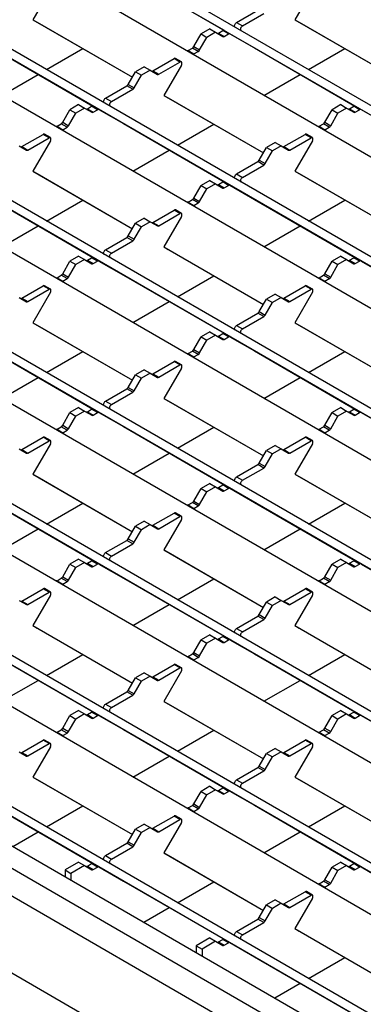
# Model space of a CAD drawing. Units: millimetres. Extents: x 55 to 1720, y 36 to 935.
# Drawn here: x 1189 to 1250, y 664 to 841 of the extents above; entities that cross this region are included whole.
import ezdxf

# ---------------------------------------------------------------- set-up
doc = ezdxf.new("R2010")
doc.units = ezdxf.units.MM
doc.layers.add('3003264', color=7, linetype='Continuous')

# ---------------------------------------------------------------- blocks, each defined once
blk = doc.blocks.new('1254545_003_ISO_view')
for p, q in [((10.3, 29.27), (-393.45, 262.35)), ((9.2, 28.17), (-394.2, 261.05)), ((2.28, 24.64), (-401.47, 257.72)), ((-375.67, 250.35), (-357.59, 239.92)), ((-14.35, 14.58), (-417.75, 247.46)), ((-13.24, 15.67), (-417, 248.76)), ((-388.79, 247.28), (-391.94, 241.83)), ((-341.7, 247.28), (-344.85, 241.83)), ((-21.26, 11.04), (-425.02, 244.13)), ((-355.33, 241.33), (-351.51, 243.53)), ((-354.27, 240.72), (-350.45, 242.92)), ((-391.94, 241.83), (-391.19, 241.39)), ((-391.94, 241.83), (-374.06, 231.5)), ((-391.19, 241.39), (-374.06, 231.5)), ((-355.33, 241.33), (-354.27, 240.72)), ((-344.85, 241.83), (-344.1, 241.39)), ((-344.85, 241.83), (-326.96, 231.5)), ((-344.1, 241.39), (-326.96, 231.5)), ((-363.03, 237), (-361.72, 239.27)), ((-361.97, 236.39), (-360.66, 238.66)), ((-360.16, 240.17), (-361.72, 239.27)), ((-361.72, 239.27), (-360.66, 238.66)), ((-359.1, 239.56), (-360.66, 238.66)), ((-360.16, 240.17), (-359.1, 239.56)), ((-359.1, 239.56), (-357.79, 238.8)), ((-358.6, 239.44), (-357.83, 239.88)), ((-358.6, 239.44), (-357.54, 238.83)), ((-356.77, 239.27), (-357.83, 239.88)), ((-357.54, 238.83), (-356.77, 239.27)), ((-356.52, 239.3), (-352.12, 236.76)), ((-363.03, 237), (-361.97, 236.39)), ((-36.79, 2.08), (-440.55, 235.17)), ((-399.22, 236.76), (-381.14, 226.32)), ((-389.49, 232.87), (-382.96, 236.64)), ((-364.06, 236.29), (-363.28, 236.74)), ((-364.06, 236.29), (-363, 235.68)), ((-362.22, 236.13), (-363.28, 236.74)), ((-363, 235.68), (-362.22, 236.13)), ((-352.12, 236.76), (-334.05, 226.32)), ((-342.39, 232.87), (-335.87, 236.64)), ((-37.89, 0.99), (-441.3, 233.87)), ((-371.94, 233.37), (-373.49, 232.47)), ((-371.94, 233.37), (-370.88, 232.76)), ((-370.38, 232.64), (-366.56, 234.85)), ((-369.32, 232.03), (-365.5, 234.23)), ((-365.25, 233.68), (-368.39, 228.23)), ((-365.5, 234.23), (-366.56, 234.85)), ((-365.25, 234.26), (-366.31, 234.87)), ((-397.5, 228.24), (-390.99, 232.01)), ((-374.8, 230.2), (-373.49, 232.47)), ((-373.74, 229.59), (-372.43, 231.86)), ((-373.49, 232.47), (-372.43, 231.86)), ((-370.88, 232.76), (-372.43, 231.86)), ((-370.88, 232.76), (-369.57, 232)), ((-370.38, 232.64), (-369.32, 232.03)), ((-350.41, 228.24), (-343.89, 232.01)), ((-44.81, -2.55), (-448.57, 230.54)), ((-378.88, 227.73), (-375.05, 229.94)), ((-373.99, 229.33), (-375.05, 229.94)), ((-374.8, 230.2), (-373.74, 229.59)), ((-377.82, 227.12), (-373.99, 229.33)), ((-368.39, 228.23), (-367.64, 227.8)), ((-368.39, 228.23), (-350.51, 217.91)), ((-383.71, 226.58), (-385.27, 225.68)), ((-383.71, 226.58), (-382.65, 225.96)), ((-382.15, 225.84), (-381.38, 226.29)), ((-380.32, 225.68), (-381.38, 226.29)), ((-378.88, 227.73), (-377.82, 227.12)), ((-367.64, 227.8), (-350.51, 217.91)), ((-336.62, 226.58), (-338.17, 225.68)), ((-336.62, 226.58), (-335.56, 225.96)), ((-335.06, 225.84), (-334.28, 226.29)), ((-333.22, 225.68), (-334.28, 226.29)), ((-386.58, 223.41), (-385.27, 225.68)), ((-385.52, 222.8), (-384.21, 225.07)), ((-385.27, 225.68), (-384.21, 225.07)), ((-382.65, 225.96), (-384.21, 225.07)), ((-382.65, 225.96), (-381.34, 225.21)), ((-382.15, 225.84), (-381.09, 225.23)), ((-381.09, 225.23), (-380.32, 225.68)), ((-380.07, 225.7), (-375.67, 223.17)), ((-339.48, 223.41), (-338.17, 225.68)), ((-338.42, 222.8), (-337.11, 225.07)), ((-338.17, 225.68), (-337.11, 225.07)), ((-335.56, 225.96), (-337.11, 225.07)), ((-335.56, 225.96), (-334.25, 225.21)), ((-335.06, 225.84), (-334, 225.23)), ((-334, 225.23), (-333.22, 225.68)), ((-332.97, 225.7), (-328.58, 223.17)), ((-387.6, 222.7), (-386.83, 223.14)), ((-387.6, 222.7), (-386.54, 222.08)), ((-385.77, 222.53), (-386.83, 223.14)), ((-386.58, 223.41), (-385.52, 222.8)), ((-375.67, 223.17), (-357.59, 212.73)), ((-365.94, 219.28), (-359.41, 223.05)), ((-340.51, 222.7), (-339.73, 223.14)), ((-340.51, 222.7), (-339.45, 222.08)), ((-338.67, 222.53), (-339.73, 223.14)), ((-339.48, 223.41), (-338.42, 222.8)), ((-60.34, -11.51), (-464.09, 221.57)), ((-393.92, 219.05), (-390.1, 221.25)), ((-389.04, 220.64), (-390.1, 221.25)), ((-388.79, 220.67), (-389.85, 221.28)), ((-386.54, 222.08), (-385.77, 222.53)), ((-346.83, 219.05), (-343.01, 221.25)), ((-341.95, 220.64), (-343.01, 221.25)), ((-341.7, 220.67), (-342.76, 221.28)), ((-339.45, 222.08), (-338.67, 222.53)), ((-61.44, -12.61), (-464.84, 220.27)), ((-394.42, 219.17), (-393.11, 218.41)), ((-392.86, 218.44), (-389.04, 220.64)), ((-388.79, 220.09), (-391.94, 214.64)), ((-348.39, 219.78), (-349.95, 218.88)), ((-347.33, 219.17), (-348.89, 218.27)), ((-348.39, 219.78), (-347.33, 219.17)), ((-347.33, 219.17), (-346.02, 218.41)), ((-345.77, 218.44), (-341.95, 220.64)), ((-341.7, 220.09), (-344.85, 214.64)), ((-393.92, 219.05), (-392.86, 218.44)), ((-373.96, 214.65), (-367.44, 218.41)), ((-351.26, 216.61), (-349.95, 218.88)), ((-350.2, 216), (-348.89, 218.27)), ((-349.95, 218.88), (-348.89, 218.27)), ((-346.83, 219.05), (-345.77, 218.44)), ((-68.36, -16.14), (-472.11, 216.94)), ((-355.33, 214.14), (-351.51, 216.35)), ((-354.27, 213.53), (-350.45, 215.74)), ((-350.45, 215.74), (-351.51, 216.35)), ((-351.26, 216.61), (-350.2, 216)), ((-391.94, 214.64), (-391.19, 214.21)), ((-391.94, 214.64), (-374.06, 204.32)), ((-391.19, 214.21), (-374.06, 204.32)), ((-355.33, 214.14), (-354.27, 213.53)), ((-344.85, 214.64), (-344.1, 214.21)), ((-344.85, 214.64), (-326.96, 204.32)), ((-344.1, 214.21), (-326.96, 204.32)), ((-363.03, 209.81), (-361.72, 212.09)), ((-360.16, 212.98), (-361.72, 212.09)), ((-361.72, 212.09), (-360.66, 211.47)), ((-359.1, 212.37), (-360.66, 211.47)), ((-360.16, 212.98), (-359.1, 212.37)), ((-359.1, 212.37), (-357.79, 211.61)), ((-358.6, 212.25), (-357.83, 212.7)), ((-358.6, 212.25), (-357.54, 211.64)), ((-356.77, 212.09), (-357.83, 212.7)), ((-357.54, 211.64), (-356.77, 212.09)), ((-356.52, 212.11), (-352.12, 209.57)), ((-361.97, 209.2), (-360.66, 211.47)), ((-399.22, 209.57), (-381.14, 199.14)), ((-389.49, 205.69), (-382.96, 209.46)), ((-364.06, 209.1), (-363.28, 209.55)), ((-364.06, 209.1), (-363, 208.49)), ((-362.22, 208.94), (-363.28, 209.55)), ((-363.03, 209.81), (-361.97, 209.2)), ((-363, 208.49), (-362.22, 208.94)), ((-352.12, 209.57), (-334.05, 199.14)), ((-342.39, 205.69), (-335.87, 209.46)), ((-83.88, -25.11), (-487.64, 207.98)), ((-370.38, 205.45), (-366.56, 207.66)), ((-369.32, 204.84), (-365.5, 207.05)), ((-365.5, 207.05), (-366.56, 207.66)), ((-365.25, 207.07), (-366.31, 207.69)), ((-84.99, -26.2), (-488.39, 206.68)), ((-374.8, 203.02), (-373.49, 205.29)), ((-371.94, 206.19), (-373.49, 205.29)), ((-373.49, 205.29), (-372.43, 204.68)), ((-370.88, 205.57), (-372.43, 204.68)), ((-371.94, 206.19), (-370.88, 205.57)), ((-370.88, 205.57), (-369.57, 204.82)), ((-370.38, 205.45), (-369.32, 204.84)), ((-365.25, 206.5), (-368.39, 201.05)), ((-91.9, -29.73), (-495.66, 203.35)), ((-397.5, 201.06), (-390.99, 204.82)), ((-373.74, 202.41), (-372.43, 204.68)), ((-350.41, 201.06), (-343.89, 204.82)), ((-378.88, 200.55), (-375.05, 202.75)), ((-377.82, 199.94), (-373.99, 202.14)), ((-373.99, 202.14), (-375.05, 202.75)), ((-374.8, 203.02), (-373.74, 202.41)), ((-378.88, 200.55), (-377.82, 199.94)), ((-368.39, 201.05), (-367.64, 200.61)), ((-368.39, 201.05), (-350.51, 190.72)), ((-367.64, 200.61), (-350.51, 190.72)), ((-386.58, 196.22), (-385.27, 198.49)), ((-383.71, 199.39), (-385.27, 198.49)), ((-385.27, 198.49), (-384.21, 197.88)), ((-382.65, 198.78), (-384.21, 197.88)), ((-383.71, 199.39), (-382.65, 198.78)), ((-382.65, 198.78), (-381.34, 198.02)), ((-382.15, 198.66), (-381.38, 199.11)), ((-382.15, 198.66), (-381.09, 198.05)), ((-380.32, 198.49), (-381.38, 199.11)), ((-381.09, 198.05), (-380.32, 198.49)), ((-380.07, 198.52), (-375.67, 195.98)), ((-339.48, 196.22), (-338.17, 198.49)), ((-336.62, 199.39), (-338.17, 198.49)), ((-338.17, 198.49), (-337.11, 197.88)), ((-335.56, 198.78), (-337.11, 197.88)), ((-336.62, 199.39), (-335.56, 198.78)), ((-335.56, 198.78), (-334.25, 198.02)), ((-335.06, 198.66), (-334.28, 199.11)), ((-335.06, 198.66), (-334, 198.05)), ((-333.22, 198.49), (-334.28, 199.11)), ((-334, 198.05), (-333.22, 198.49)), ((-332.97, 198.52), (-328.58, 195.98)), ((-386.58, 196.22), (-385.52, 195.61)), ((-385.52, 195.61), (-384.21, 197.88)), ((-339.48, 196.22), (-338.42, 195.61)), ((-338.42, 195.61), (-337.11, 197.88)), ((-107.43, -38.7), (-511.19, 194.39)), ((-387.6, 195.51), (-386.83, 195.96)), ((-387.6, 195.51), (-386.54, 194.9)), ((-385.77, 195.35), (-386.83, 195.96)), ((-386.54, 194.9), (-385.77, 195.35)), ((-375.67, 195.98), (-357.59, 185.54)), ((-365.94, 192.09), (-359.41, 195.86)), ((-340.51, 195.51), (-339.73, 195.96)), ((-340.51, 195.51), (-339.45, 194.9)), ((-338.67, 195.35), (-339.73, 195.96)), ((-339.45, 194.9), (-338.67, 195.35)), ((-108.53, -39.79), (-511.94, 193.09)), ((-393.92, 191.86), (-390.1, 194.07)), ((-392.86, 191.25), (-389.04, 193.46)), ((-388.79, 192.9), (-391.94, 187.45)), ((-389.04, 193.46), (-390.1, 194.07)), ((-388.79, 193.48), (-389.85, 194.09)), ((-346.83, 191.86), (-343.01, 194.07)), ((-345.77, 191.25), (-341.95, 193.46)), ((-341.7, 192.9), (-344.85, 187.45)), ((-341.95, 193.46), (-343.01, 194.07)), ((-341.7, 193.48), (-342.76, 194.09)), ((-394.42, 191.98), (-393.11, 191.22)), ((-393.92, 191.86), (-392.86, 191.25)), ((-373.96, 187.46), (-367.44, 191.23)), ((-351.26, 189.43), (-349.95, 191.7)), ((-350.2, 188.81), (-348.89, 191.08)), ((-348.39, 192.59), (-349.95, 191.7)), ((-349.95, 191.7), (-348.89, 191.08)), ((-347.33, 191.98), (-348.89, 191.08)), ((-348.39, 192.59), (-347.33, 191.98)), ((-347.33, 191.98), (-346.02, 191.22)), ((-346.83, 191.86), (-345.77, 191.25)), ((-115.45, -43.33), (-519.21, 189.76)), ((-355.33, 186.96), (-351.51, 189.16)), ((-350.45, 188.55), (-351.51, 189.16)), ((-351.26, 189.43), (-350.2, 188.81)), ((-391.94, 187.45), (-391.19, 187.02)), ((-391.94, 187.45), (-374.06, 177.13)), ((-354.27, 186.34), (-350.45, 188.55)), ((-344.85, 187.45), (-344.1, 187.02)), ((-344.85, 187.45), (-326.96, 177.13)), ((-391.19, 187.02), (-374.06, 177.13)), ((-360.16, 185.8), (-361.72, 184.9)), ((-360.16, 185.8), (-359.1, 185.18)), ((-355.33, 186.96), (-354.27, 186.34)), ((-344.1, 187.02), (-326.96, 177.13)), ((-363.03, 182.63), (-361.72, 184.9)), ((-361.97, 182.02), (-360.66, 184.29)), ((-361.72, 184.9), (-360.66, 184.29)), ((-359.1, 185.18), (-360.66, 184.29)), ((-359.1, 185.18), (-357.79, 184.43)), ((-358.6, 185.06), (-357.83, 185.51)), ((-358.6, 185.06), (-357.54, 184.45)), ((-356.77, 184.9), (-357.83, 185.51)), ((-357.54, 184.45), (-356.77, 184.9)), ((-356.52, 184.92), (-352.12, 182.39)), ((-399.22, 182.39), (-381.14, 171.95)), ((-389.49, 178.5), (-382.96, 182.27)), ((-364.06, 181.92), (-363.28, 182.36)), ((-362.22, 181.75), (-363.28, 182.36)), ((-363.03, 182.63), (-361.97, 182.02)), ((-352.12, 182.39), (-334.05, 171.95)), ((-342.39, 178.5), (-335.87, 182.27)), ((-130.98, -52.29), (-534.73, 180.79)), ((-370.38, 178.27), (-366.56, 180.47)), ((-365.5, 179.86), (-366.56, 180.47)), ((-365.25, 179.89), (-366.31, 180.5)), ((-364.06, 181.92), (-363, 181.31)), ((-363, 181.31), (-362.22, 181.75)), ((-132.08, -53.39), (-535.48, 179.49)), ((-371.94, 179), (-373.49, 178.1)), ((-371.94, 179), (-370.88, 178.39)), ((-369.32, 177.66), (-365.5, 179.86)), ((-365.25, 179.31), (-368.39, 173.86)), ((-136.65, -60.11), (-548.18, 177.47)), ((-542.43, 178.23), (-136.65, -56.02)), ((-397.5, 173.87), (-390.99, 177.63)), ((-374.8, 175.83), (-373.49, 178.1)), ((-373.74, 175.22), (-372.43, 177.49)), ((-373.49, 178.1), (-372.43, 177.49)), ((-370.88, 178.39), (-372.43, 177.49)), ((-370.88, 178.39), (-369.57, 177.63)), ((-370.38, 178.27), (-369.32, 177.66)), ((-350.41, 173.87), (-343.89, 177.63)), ((-378.88, 173.36), (-375.05, 175.57)), ((-377.82, 172.75), (-373.99, 174.96)), ((-373.99, 174.96), (-375.05, 175.57)), ((-374.8, 175.83), (-373.74, 175.22)), ((-550.31, 173.8), (-137.71, -64.39)), ((-378.88, 173.36), (-377.82, 172.75)), ((-368.39, 173.86), (-367.64, 173.43)), ((-368.39, 173.86), (-350.51, 163.54)), ((-367.64, 173.43), (-350.51, 163.54)), ((-383.71, 172.2), (-385.27, 171.31)), ((-382.65, 171.59), (-384.21, 170.69)), ((-383.71, 172.2), (-382.65, 171.59)), ((-382.65, 171.59), (-381.34, 170.83)), ((-382.15, 171.47), (-381.38, 171.92)), ((-382.15, 171.47), (-381.09, 170.86)), ((-380.32, 171.31), (-381.38, 171.92)), ((-336.62, 172.2), (-338.17, 171.31)), ((-335.56, 171.59), (-337.11, 170.69)), ((-336.62, 172.2), (-335.56, 171.59)), ((-335.56, 171.59), (-334.25, 170.83)), ((-335.06, 171.47), (-334.28, 171.92)), ((-335.06, 171.47), (-334, 170.86)), ((-333.22, 171.31), (-334.28, 171.92)), ((-386.58, 169.04), (-385.27, 171.31)), ((-385.52, 168.42), (-384.21, 170.69)), ((-385.27, 171.31), (-384.21, 170.69)), ((-381.09, 170.86), (-380.32, 171.31)), ((-380.07, 171.33), (-375.67, 168.79)), ((-339.48, 169.04), (-338.17, 171.31)), ((-338.42, 168.42), (-337.11, 170.69)), ((-338.17, 171.31), (-337.11, 170.69)), ((-334, 170.86), (-333.22, 171.31)), ((-332.97, 171.33), (-328.58, 168.79)), ((-387.6, 168.32), (-386.83, 168.77)), ((-387.6, 168.32), (-386.54, 167.71)), ((-385.77, 168.16), (-386.83, 168.77)), ((-386.58, 169.04), (-385.52, 168.42)), ((-386.54, 167.71), (-385.77, 168.16)), ((-375.67, 168.79), (-357.59, 158.36)), ((-365.94, 164.91), (-359.41, 168.68)), ((-340.51, 168.32), (-339.73, 168.77)), ((-340.51, 168.32), (-339.45, 167.71)), ((-338.67, 168.16), (-339.73, 168.77)), ((-339.48, 169.04), (-338.42, 168.42)), ((-339.45, 167.71), (-338.67, 168.16)), ((-393.92, 164.67), (-390.1, 166.88)), ((-392.86, 164.06), (-389.04, 166.27)), ((-389.04, 166.27), (-390.1, 166.88)), ((-388.79, 166.29), (-389.85, 166.91)), ((-346.83, 164.67), (-343.01, 166.88)), ((-345.77, 164.06), (-341.95, 166.27)), ((-341.95, 166.27), (-343.01, 166.88)), ((-341.7, 166.29), (-342.76, 166.91)), ((-394.42, 164.79), (-393.11, 164.04)), ((-393.92, 164.67), (-392.86, 164.06)), ((-388.79, 165.72), (-391.94, 160.27)), ((-351.26, 162.24), (-349.95, 164.51)), ((-348.39, 165.41), (-349.95, 164.51)), ((-349.95, 164.51), (-348.89, 163.9)), ((-347.33, 164.79), (-348.89, 163.9)), ((-348.39, 165.41), (-347.33, 164.79)), ((-347.33, 164.79), (-346.02, 164.04)), ((-346.83, 164.67), (-345.77, 164.06)), ((-341.7, 165.72), (-344.85, 160.27)), ((-373.96, 160.28), (-367.44, 164.04)), ((-350.2, 161.63), (-348.89, 163.9)), ((-355.33, 159.77), (-351.51, 161.97)), ((-354.27, 159.16), (-350.45, 161.36)), ((-350.45, 161.36), (-351.51, 161.97)), ((-351.26, 162.24), (-350.2, 161.63)), ((-220.84, -30.28), (-550.31, 159.91)), ((-391.94, 160.27), (-391.19, 159.83)), ((-391.94, 160.27), (-374.06, 149.94)), ((-391.19, 159.83), (-374.06, 149.94)), ((-355.33, 159.77), (-354.27, 159.16)), ((-344.85, 160.27), (-344.1, 159.83)), ((-344.85, 160.27), (-326.96, 149.94)), ((-344.1, 159.83), (-326.96, 149.94)), ((-363.03, 155.44), (-361.72, 157.71)), ((-360.16, 158.61), (-361.72, 157.71)), ((-361.72, 157.71), (-360.66, 157.1)), ((-359.1, 158), (-360.66, 157.1)), ((-360.16, 158.61), (-359.1, 158)), ((-359.1, 158), (-357.79, 157.24)), ((-358.6, 157.88), (-357.83, 158.33)), ((-358.6, 157.88), (-357.54, 157.27)), ((-356.77, 157.71), (-357.83, 158.33)), ((-357.54, 157.27), (-356.77, 157.71)), ((-356.52, 157.74), (-352.12, 155.2)), ((-361.97, 154.83), (-360.66, 157.1)), ((-399.22, 155.2), (-381.14, 144.76)), ((-389.49, 151.31), (-382.96, 155.08)), ((-364.06, 154.73), (-363.28, 155.18)), ((-364.06, 154.73), (-363, 154.12)), ((-362.22, 154.57), (-363.28, 155.18)), ((-363.03, 155.44), (-361.97, 154.83)), ((-363, 154.12), (-362.22, 154.57)), ((-352.12, 155.2), (-334.05, 144.76)), ((-342.39, 151.31), (-335.87, 155.08)), ((-370.38, 151.08), (-366.56, 153.29)), ((-369.32, 150.47), (-365.5, 152.68)), ((-365.25, 152.12), (-368.39, 146.67)), ((-365.5, 152.68), (-366.56, 153.29)), ((-365.25, 152.7), (-366.31, 153.31)), ((-397.5, 146.69), (-390.99, 150.45)), ((-374.8, 148.65), (-373.49, 150.92)), ((-373.74, 148.03), (-372.43, 150.3)), ((-371.94, 151.81), (-373.49, 150.92)), ((-373.49, 150.92), (-372.43, 150.3)), ((-370.88, 151.2), (-372.43, 150.3)), ((-371.94, 151.81), (-370.88, 151.2)), ((-370.88, 151.2), (-369.57, 150.44)), ((-370.38, 151.08), (-369.32, 150.47)), ((-350.41, 146.69), (-343.89, 150.45)), ((-374.8, 148.65), (-373.74, 148.03)), ((-378.88, 146.18), (-375.05, 148.38)), ((-377.82, 145.56), (-373.99, 147.77)), ((-373.99, 147.77), (-375.05, 148.38)), ((-368.39, 146.67), (-367.64, 146.24)), ((-368.39, 146.67), (-350.51, 136.35)), ((-383.71, 145.02), (-385.27, 144.12)), ((-383.71, 145.02), (-382.65, 144.4)), ((-378.88, 146.18), (-377.82, 145.56)), ((-367.64, 146.24), (-350.51, 136.35)), ((-336.62, 145.02), (-338.17, 144.12)), ((-336.62, 145.02), (-335.56, 144.4)), ((-386.58, 141.85), (-385.27, 144.12)), ((-385.52, 141.24), (-384.21, 143.51)), ((-385.27, 144.12), (-384.21, 143.51)), ((-382.65, 144.4), (-384.21, 143.51)), ((-382.65, 144.4), (-381.34, 143.65)), ((-382.15, 144.29), (-381.38, 144.73)), ((-382.15, 144.29), (-381.09, 143.67)), ((-380.32, 144.12), (-381.38, 144.73)), ((-381.09, 143.67), (-380.32, 144.12)), ((-380.07, 144.14), (-375.67, 141.61)), ((-339.48, 141.85), (-338.17, 144.12)), ((-338.42, 141.24), (-337.11, 143.51)), ((-338.17, 144.12), (-337.11, 143.51)), ((-335.56, 144.4), (-337.11, 143.51)), ((-335.56, 144.4), (-334.25, 143.65)), ((-335.06, 144.29), (-334.28, 144.73)), ((-335.06, 144.29), (-334, 143.67)), ((-333.22, 144.12), (-334.28, 144.73)), ((-334, 143.67), (-333.22, 144.12)), ((-332.97, 144.14), (-328.58, 141.61)), ((-387.6, 141.14), (-386.83, 141.59)), ((-385.77, 140.97), (-386.83, 141.59)), ((-386.58, 141.85), (-385.52, 141.24)), ((-375.67, 141.61), (-357.59, 131.17)), ((-365.94, 137.72), (-359.41, 141.49)), ((-340.51, 141.14), (-339.73, 141.59)), ((-338.67, 140.97), (-339.73, 141.59)), ((-339.48, 141.85), (-338.42, 141.24)), ((-393.92, 137.49), (-390.1, 139.69)), ((-389.04, 139.08), (-390.1, 139.69)), ((-388.79, 139.11), (-389.85, 139.72)), ((-387.6, 141.14), (-386.54, 140.53)), ((-386.54, 140.53), (-385.77, 140.97)), ((-346.83, 137.49), (-343.01, 139.69)), ((-341.95, 139.08), (-343.01, 139.69)), ((-341.7, 139.11), (-342.76, 139.72)), ((-340.51, 141.14), (-339.45, 140.53)), ((-339.45, 140.53), (-338.67, 140.97)), ((-392.86, 136.88), (-389.04, 139.08)), ((-388.79, 138.53), (-391.94, 133.08)), ((-348.39, 138.22), (-349.95, 137.32)), ((-348.39, 138.22), (-347.33, 137.61)), ((-345.77, 136.88), (-341.95, 139.08)), ((-341.7, 138.53), (-344.85, 133.08)), ((-394.42, 137.61), (-393.11, 136.85)), ((-393.92, 137.49), (-392.86, 136.88)), ((-373.96, 133.09), (-367.44, 136.86)), ((-351.26, 135.05), (-349.95, 137.32)), ((-350.2, 134.44), (-348.89, 136.71)), ((-349.95, 137.32), (-348.89, 136.71)), ((-347.33, 137.61), (-348.89, 136.71)), ((-347.33, 137.61), (-346.02, 136.85)), ((-346.83, 137.49), (-345.77, 136.88)), ((-355.33, 132.58), (-351.51, 134.79)), ((-350.45, 134.18), (-351.51, 134.79)), ((-351.26, 135.05), (-350.2, 134.44)), ((-391.94, 133.08), (-391.19, 132.65)), ((-391.94, 133.08), (-374.06, 122.76)), ((-391.19, 132.65), (-374.06, 122.76)), ((-355.33, 132.58), (-354.27, 131.97)), ((-354.27, 131.97), (-350.45, 134.18)), ((-344.85, 133.08), (-344.1, 132.65)), ((-344.85, 133.08), (-326.96, 122.76)), ((-344.1, 132.65), (-326.96, 122.76)), ((-360.16, 131.42), (-361.72, 130.53)), ((-359.1, 130.81), (-360.66, 129.91)), ((-360.16, 131.42), (-359.1, 130.81)), ((-359.1, 130.81), (-357.79, 130.05)), ((-358.6, 130.69), (-357.83, 131.14)), ((-356.77, 130.53), (-357.83, 131.14)), ((-363.03, 128.26), (-361.72, 130.53)), ((-361.97, 127.64), (-360.66, 129.91)), ((-361.72, 130.53), (-360.66, 129.91)), ((-358.6, 130.69), (-357.54, 130.08)), ((-357.54, 130.08), (-356.77, 130.53)), ((-356.52, 130.55), (-352.12, 128.01)), ((-399.22, 128.01), (-381.14, 117.58)), ((-389.49, 124.13), (-382.96, 127.9)), ((-364.06, 127.54), (-363.28, 127.99)), ((-364.06, 127.54), (-363, 126.93)), ((-362.22, 127.38), (-363.28, 127.99)), ((-363.03, 128.26), (-361.97, 127.64)), ((-363, 126.93), (-362.22, 127.38)), ((-352.12, 128.01), (-334.05, 117.58)), ((-342.39, 124.13), (-335.87, 127.9)), ((-370.38, 123.9), (-366.56, 126.1)), ((-369.32, 123.28), (-365.5, 125.49)), ((-365.5, 125.49), (-366.56, 126.1)), ((-365.25, 125.51), (-366.31, 126.13)), ((-374.8, 121.46), (-373.49, 123.73)), ((-371.94, 124.63), (-373.49, 123.73)), ((-373.49, 123.73), (-372.43, 123.12)), ((-370.88, 124.02), (-372.43, 123.12)), ((-371.94, 124.63), (-370.88, 124.02)), ((-370.88, 124.02), (-369.57, 123.26)), ((-370.38, 123.9), (-369.32, 123.28)), ((-365.25, 124.94), (-368.39, 119.49)), ((-397.5, 119.5), (-390.99, 123.26)), ((-373.74, 120.85), (-372.43, 123.12)), ((-350.41, 119.5), (-343.89, 123.26)), ((-378.88, 118.99), (-375.05, 121.2)), ((-377.82, 118.38), (-373.99, 120.58)), ((-373.99, 120.58), (-375.05, 121.2)), ((-374.8, 121.46), (-373.74, 120.85)), ((-378.88, 118.99), (-377.82, 118.38)), ((-368.39, 119.49), (-367.64, 119.05)), ((-368.39, 119.49), (-350.51, 109.16)), ((-367.64, 119.05), (-350.51, 109.16)), ((-386.58, 114.66), (-385.27, 116.93)), ((-383.71, 117.83), (-385.27, 116.93)), ((-385.27, 116.93), (-384.21, 116.32)), ((-382.65, 117.22), (-384.21, 116.32)), ((-383.71, 117.83), (-382.65, 117.22)), ((-382.65, 117.22), (-381.34, 116.46)), ((-382.15, 117.1), (-381.38, 117.55)), ((-382.15, 117.1), (-381.09, 116.49)), ((-380.32, 116.93), (-381.38, 117.55)), ((-381.09, 116.49), (-380.32, 116.93)), ((-380.07, 116.96), (-375.67, 114.42)), ((-339.48, 114.66), (-338.17, 116.93)), ((-336.62, 117.83), (-338.17, 116.93)), ((-338.17, 116.93), (-337.11, 116.32)), ((-335.56, 117.22), (-337.11, 116.32)), ((-336.62, 117.83), (-335.56, 117.22)), ((-335.56, 117.22), (-334.25, 116.46)), ((-335.06, 117.1), (-334.28, 117.55)), ((-335.06, 117.1), (-334, 116.49)), ((-333.22, 116.93), (-334.28, 117.55)), ((-334, 116.49), (-333.22, 116.93)), ((-332.97, 116.96), (-328.58, 114.42)), ((-385.52, 114.05), (-384.21, 116.32)), ((-338.42, 114.05), (-337.11, 116.32)), ((-387.6, 113.95), (-386.83, 114.4)), ((-387.6, 113.95), (-386.54, 113.34)), ((-385.77, 113.79), (-386.83, 114.4)), ((-386.58, 114.66), (-385.52, 114.05)), ((-386.54, 113.34), (-385.77, 113.79)), ((-375.67, 114.42), (-357.59, 103.98)), ((-365.94, 110.54), (-359.41, 114.3)), ((-340.51, 113.95), (-339.73, 114.4)), ((-340.51, 113.95), (-339.45, 113.34)), ((-338.67, 113.79), (-339.73, 114.4)), ((-339.48, 114.66), (-338.42, 114.05)), ((-339.45, 113.34), (-338.67, 113.79)), ((-393.92, 110.3), (-390.1, 112.51)), ((-392.86, 109.69), (-389.04, 111.9)), ((-388.79, 111.34), (-391.94, 105.89)), ((-389.04, 111.9), (-390.1, 112.51)), ((-388.79, 111.92), (-389.85, 112.53)), ((-346.83, 110.3), (-343.01, 112.51)), ((-345.77, 109.69), (-341.95, 111.9)), ((-341.7, 111.34), (-344.85, 105.89)), ((-341.95, 111.9), (-343.01, 112.51)), ((-341.7, 111.92), (-342.76, 112.53)), ((-394.42, 110.42), (-393.11, 109.66)), ((-393.92, 110.3), (-392.86, 109.69)), ((-373.96, 105.91), (-367.44, 109.67)), ((-351.26, 107.87), (-349.95, 110.14)), ((-348.39, 111.03), (-349.95, 110.14)), ((-349.95, 110.14), (-348.89, 109.52)), ((-347.33, 110.42), (-348.89, 109.52)), ((-348.39, 111.03), (-347.33, 110.42)), ((-347.33, 110.42), (-346.02, 109.66)), ((-346.83, 110.3), (-345.77, 109.69)), ((-351.26, 107.87), (-350.2, 107.25)), ((-350.2, 107.25), (-348.89, 109.52)), ((-355.33, 105.4), (-351.51, 107.6)), ((-354.27, 104.78), (-350.45, 106.99)), ((-350.45, 106.99), (-351.51, 107.6)), ((-391.94, 105.89), (-391.19, 105.46)), ((-391.94, 105.89), (-374.06, 95.57)), ((-391.19, 105.46), (-374.06, 95.57)), ((-355.33, 105.4), (-354.27, 104.78)), ((-344.85, 105.89), (-344.1, 105.46)), ((-344.85, 105.89), (-326.96, 95.57)), ((-344.1, 105.46), (-326.96, 95.57)), ((-363.03, 101.07), (-361.72, 103.34)), ((-361.97, 100.46), (-360.66, 102.73)), ((-360.16, 104.24), (-361.72, 103.34)), ((-361.72, 103.34), (-360.66, 102.73)), ((-359.1, 103.63), (-360.66, 102.73)), ((-360.16, 104.24), (-359.1, 103.63)), ((-359.1, 103.63), (-357.79, 102.87)), ((-358.6, 103.51), (-357.83, 103.95)), ((-358.6, 103.51), (-357.54, 102.89)), ((-356.77, 103.34), (-357.83, 103.95)), ((-357.54, 102.89), (-356.77, 103.34)), ((-356.52, 103.37), (-352.12, 100.83)), ((-399.22, 100.83), (-381.14, 90.39)), ((-364.06, 100.36), (-363.28, 100.81)), ((-362.22, 100.19), (-363.28, 100.81)), ((-363.03, 101.07), (-361.97, 100.46)), ((-352.12, 100.83), (-334.05, 90.39)), ((-389.49, 96.94), (-382.96, 100.71)), ((-364.06, 100.36), (-363, 99.75)), ((-363, 99.75), (-362.22, 100.19)), ((-342.39, 96.94), (-335.87, 100.71)), ((-371.94, 97.44), (-373.49, 96.54)), ((-371.94, 97.44), (-370.88, 96.83)), ((-370.38, 96.71), (-366.56, 98.91)), ((-369.32, 96.1), (-365.5, 98.3)), ((-365.25, 97.75), (-368.39, 92.3)), ((-365.5, 98.3), (-366.56, 98.91)), ((-365.25, 98.33), (-366.31, 98.94)), ((-395.55, 93.44), (-390.99, 96.08)), ((-374.8, 94.27), (-373.49, 96.54)), ((-373.74, 93.66), (-372.43, 95.93)), ((-373.49, 96.54), (-372.43, 95.93)), ((-370.88, 96.83), (-372.43, 95.93)), ((-370.88, 96.83), (-369.57, 96.07)), ((-370.38, 96.71), (-369.32, 96.1)), ((-350.41, 92.31), (-343.89, 96.08)), ((-378.88, 91.8), (-375.05, 94.01)), ((-373.99, 93.4), (-375.05, 94.01)), ((-374.8, 94.27), (-373.74, 93.66)), ((-377.82, 91.19), (-373.99, 93.4)), ((-368.39, 92.3), (-367.64, 91.87)), ((-368.39, 92.3), (-350.51, 81.98)), ((-383.71, 90.64), (-386.15, 89.24)), ((-383.71, 90.64), (-382.65, 90.03)), ((-382.15, 89.91), (-381.38, 90.36)), ((-380.32, 89.75), (-381.38, 90.36)), ((-378.88, 91.8), (-377.82, 91.19)), ((-367.64, 91.87), (-350.51, 81.98)), ((-336.62, 90.64), (-338.17, 89.75)), ((-336.62, 90.64), (-335.56, 90.03)), ((-335.06, 89.91), (-334.28, 90.36)), ((-333.22, 89.75), (-334.28, 90.36)), ((-386.15, 89.24), (-385.09, 88.62)), ((-386.15, 89.24), (-386.15, 88.01)), ((-382.65, 90.03), (-385.09, 88.62)), ((-385.09, 88.62), (-385.09, 87.4)), ((-382.65, 90.03), (-381.34, 89.28)), ((-382.15, 89.91), (-381.09, 89.3)), ((-381.09, 89.3), (-380.32, 89.75)), ((-380.07, 89.77), (-375.67, 87.23)), ((-339.48, 87.48), (-338.17, 89.75)), ((-338.42, 86.86), (-337.11, 89.13)), ((-338.17, 89.75), (-337.11, 89.13)), ((-335.56, 90.03), (-337.11, 89.13)), ((-335.56, 90.03), (-334.25, 89.28)), ((-335.06, 89.91), (-334, 89.3)), ((-334, 89.3), (-333.22, 89.75)), ((-332.97, 89.77), (-328.58, 87.23)), ((-375.67, 87.23), (-357.59, 76.8)), ((-365.94, 83.35), (-359.41, 87.12)), ((-340.51, 86.76), (-339.73, 87.21)), ((-340.51, 86.76), (-339.45, 86.15)), ((-338.67, 86.6), (-339.73, 87.21)), ((-339.48, 87.48), (-338.42, 86.86)), ((-339.45, 86.15), (-338.67, 86.6)), ((-346.83, 83.12), (-343.01, 85.32)), ((-341.95, 84.71), (-343.01, 85.32)), ((-341.7, 84.73), (-342.76, 85.35)), ((-348.39, 83.85), (-349.95, 82.95)), ((-347.33, 83.24), (-348.89, 82.34)), ((-348.39, 83.85), (-347.33, 83.24)), ((-347.33, 83.24), (-346.02, 82.48)), ((-346.83, 83.12), (-345.77, 82.5)), ((-345.77, 82.5), (-341.95, 84.71)), ((-341.7, 84.16), (-344.85, 78.71)), ((-372.01, 79.85), (-367.44, 82.48)), ((-351.26, 80.68), (-349.95, 82.95)), ((-350.2, 80.07), (-348.89, 82.34)), ((-349.95, 82.95), (-348.89, 82.34)), ((-355.33, 78.21), (-351.51, 80.42)), ((-354.27, 77.6), (-350.45, 79.8)), ((-350.45, 79.8), (-351.51, 80.42)), ((-351.26, 80.68), (-350.2, 80.07)), ((-355.33, 78.21), (-354.27, 77.6)), ((-344.85, 78.71), (-344.1, 78.27)), ((-344.85, 78.71), (-326.96, 68.38)), ((-344.1, 78.27), (-326.96, 68.38)), ((-360.16, 77.05), (-362.6, 75.64)), ((-359.1, 76.44), (-361.54, 75.03)), ((-360.16, 77.05), (-359.1, 76.44)), ((-359.1, 76.44), (-357.79, 75.68)), ((-358.6, 76.32), (-357.83, 76.77)), ((-358.6, 76.32), (-357.54, 75.71)), ((-356.77, 76.15), (-357.83, 76.77)), ((-357.54, 75.71), (-356.77, 76.15)), ((-356.52, 76.18), (-352.12, 73.64)), ((-362.6, 75.64), (-361.54, 75.03)), ((-362.6, 75.64), (-362.6, 74.42)), ((-361.54, 75.03), (-361.54, 73.81)), ((-352.12, 73.64), (-334.05, 63.2)), ((-342.39, 69.76), (-335.87, 73.52)), ((-348.46, 66.25), (-343.89, 68.89))]:
    blk.add_line(p, q)
at = {"flags": 128}
for points in [[(-355.59, 240.49), (-355.64, 240.55), (-355.68, 240.64), (-355.68, 240.76), (-355.66, 240.89), (-355.6, 241.02), (-355.53, 241.15), (-355.43, 241.25), (-355.33, 241.33)], [(-354.27, 240.72), (-354.37, 240.64), (-354.47, 240.53), (-354.54, 240.41), (-354.6, 240.27), (-354.62, 240.14), (-354.62, 240.03), (-354.58, 239.93), (-354.53, 239.88)], [(-365.25, 233.68), (-365.18, 233.81), (-365.15, 233.95), (-365.14, 234.07), (-365.17, 234.17), (-365.22, 234.24), (-365.3, 234.28), (-365.39, 234.28), (-365.5, 234.23)], [(-379.13, 226.9), (-379.19, 226.95), (-379.22, 227.05), (-379.23, 227.16), (-379.2, 227.29), (-379.15, 227.43), (-379.07, 227.55), (-378.98, 227.66), (-378.88, 227.73)], [(-377.82, 227.12), (-377.92, 227.05), (-378.01, 226.94), (-378.09, 226.82), (-378.14, 226.68), (-378.17, 226.55), (-378.16, 226.43), (-378.13, 226.34), (-378.07, 226.29)], [(-388.79, 220.09), (-388.73, 220.22), (-388.7, 220.35), (-388.69, 220.48), (-388.72, 220.58), (-388.77, 220.65), (-388.85, 220.69), (-388.94, 220.68), (-389.04, 220.64)], [(-341.7, 220.09), (-341.64, 220.22), (-341.6, 220.35), (-341.6, 220.48), (-341.62, 220.58), (-341.68, 220.65), (-341.75, 220.69), (-341.85, 220.68), (-341.95, 220.64)], [(-355.59, 213.3), (-355.64, 213.36), (-355.68, 213.45), (-355.68, 213.57), (-355.66, 213.7), (-355.6, 213.83), (-355.53, 213.96), (-355.43, 214.06), (-355.33, 214.14)], [(-354.27, 213.53), (-354.37, 213.45), (-354.47, 213.35), (-354.54, 213.22), (-354.6, 213.09), (-354.62, 212.96), (-354.62, 212.84), (-354.58, 212.75), (-354.53, 212.69)], [(-365.25, 206.5), (-365.18, 206.63), (-365.15, 206.76), (-365.14, 206.88), (-365.17, 206.98), (-365.22, 207.06), (-365.3, 207.09), (-365.39, 207.09), (-365.5, 207.05)], [(-379.13, 199.71), (-379.19, 199.77), (-379.22, 199.86), (-379.23, 199.98), (-379.2, 200.11), (-379.15, 200.24), (-379.07, 200.37), (-378.98, 200.47), (-378.88, 200.55)], [(-377.82, 199.94), (-377.92, 199.86), (-378.01, 199.75), (-378.09, 199.63), (-378.14, 199.5), (-378.17, 199.36), (-378.16, 199.25), (-378.13, 199.16), (-378.07, 199.1)], [(-388.79, 192.9), (-388.73, 193.03), (-388.7, 193.17), (-388.69, 193.29), (-388.72, 193.39), (-388.77, 193.46), (-388.85, 193.5), (-388.94, 193.5), (-389.04, 193.46)], [(-341.7, 192.9), (-341.64, 193.03), (-341.6, 193.17), (-341.6, 193.29), (-341.62, 193.39), (-341.68, 193.46), (-341.75, 193.5), (-341.85, 193.5), (-341.95, 193.46)], [(-355.59, 186.12), (-355.64, 186.17), (-355.68, 186.27), (-355.68, 186.38), (-355.66, 186.51), (-355.6, 186.65), (-355.53, 186.77), (-355.43, 186.88), (-355.33, 186.96)], [(-354.27, 186.34), (-354.37, 186.27), (-354.47, 186.16), (-354.54, 186.04), (-354.6, 185.9), (-354.62, 185.77), (-354.62, 185.65), (-354.58, 185.56), (-354.53, 185.51)], [(-365.25, 179.31), (-365.18, 179.44), (-365.15, 179.57), (-365.14, 179.7), (-365.17, 179.8), (-365.22, 179.87), (-365.3, 179.91), (-365.39, 179.9), (-365.5, 179.86)], [(-379.13, 172.53), (-379.19, 172.58), (-379.22, 172.67), (-379.23, 172.79), (-379.2, 172.92), (-379.15, 173.05), (-379.07, 173.18), (-378.98, 173.29), (-378.88, 173.36)], [(-377.82, 172.75), (-377.92, 172.67), (-378.01, 172.57), (-378.09, 172.44), (-378.14, 172.31), (-378.17, 172.18), (-378.16, 172.06), (-378.13, 171.97), (-378.07, 171.91)], [(-388.79, 165.72), (-388.73, 165.85), (-388.7, 165.98), (-388.69, 166.1), (-388.72, 166.21), (-388.77, 166.28), (-388.85, 166.31), (-388.94, 166.31), (-389.04, 166.27)], [(-341.7, 165.72), (-341.64, 165.85), (-341.6, 165.98), (-341.6, 166.1), (-341.62, 166.21), (-341.68, 166.28), (-341.75, 166.31), (-341.85, 166.31), (-341.95, 166.27)], [(-355.59, 158.93), (-355.64, 158.99), (-355.68, 159.08), (-355.68, 159.2), (-355.66, 159.33), (-355.6, 159.46), (-355.53, 159.59), (-355.43, 159.69), (-355.33, 159.77)], [(-354.27, 159.16), (-354.37, 159.08), (-354.47, 158.97), (-354.54, 158.85), (-354.6, 158.72), (-354.62, 158.59), (-354.62, 158.47), (-354.58, 158.38), (-354.53, 158.32)], [(-365.25, 152.12), (-365.18, 152.25), (-365.15, 152.39), (-365.14, 152.51), (-365.17, 152.61), (-365.22, 152.68), (-365.3, 152.72), (-365.39, 152.72), (-365.5, 152.68)], [(-379.13, 145.34), (-379.19, 145.39), (-379.22, 145.49), (-379.23, 145.6), (-379.2, 145.73), (-379.15, 145.87), (-379.07, 145.99), (-378.98, 146.1), (-378.88, 146.18)], [(-377.82, 145.56), (-377.92, 145.49), (-378.01, 145.38), (-378.09, 145.26), (-378.14, 145.12), (-378.17, 144.99), (-378.16, 144.88), (-378.13, 144.78), (-378.07, 144.73)], [(-388.79, 138.53), (-388.73, 138.66), (-388.7, 138.79), (-388.69, 138.92), (-388.72, 139.02), (-388.77, 139.09), (-388.85, 139.13), (-388.94, 139.12), (-389.04, 139.08)], [(-341.7, 138.53), (-341.64, 138.66), (-341.6, 138.79), (-341.6, 138.92), (-341.62, 139.02), (-341.68, 139.09), (-341.75, 139.13), (-341.85, 139.12), (-341.95, 139.08)], [(-355.59, 131.75), (-355.64, 131.8), (-355.68, 131.89), (-355.68, 132.01), (-355.66, 132.14), (-355.6, 132.28), (-355.53, 132.4), (-355.43, 132.51), (-355.33, 132.58)], [(-354.27, 131.97), (-354.37, 131.89), (-354.47, 131.79), (-354.54, 131.66), (-354.6, 131.53), (-354.62, 131.4), (-354.62, 131.28), (-354.58, 131.19), (-354.53, 131.13)], [(-365.25, 124.94), (-365.18, 125.07), (-365.15, 125.2), (-365.14, 125.32), (-365.17, 125.43), (-365.22, 125.5), (-365.3, 125.53), (-365.39, 125.53), (-365.5, 125.49)], [(-379.13, 118.15), (-379.19, 118.21), (-379.22, 118.3), (-379.23, 118.42), (-379.2, 118.55), (-379.15, 118.68), (-379.07, 118.81), (-378.98, 118.91), (-378.88, 118.99)], [(-377.82, 118.38), (-377.92, 118.3), (-378.01, 118.19), (-378.09, 118.07), (-378.14, 117.94), (-378.17, 117.81), (-378.16, 117.69), (-378.13, 117.6), (-378.07, 117.54)], [(-388.79, 111.34), (-388.73, 111.48), (-388.7, 111.61), (-388.69, 111.73), (-388.72, 111.83), (-388.77, 111.9), (-388.85, 111.94), (-388.94, 111.94), (-389.04, 111.9)], [(-341.7, 111.34), (-341.64, 111.48), (-341.6, 111.61), (-341.6, 111.73), (-341.62, 111.83), (-341.68, 111.9), (-341.75, 111.94), (-341.85, 111.94), (-341.95, 111.9)], [(-355.59, 104.56), (-355.64, 104.62), (-355.68, 104.71), (-355.68, 104.82), (-355.66, 104.96), (-355.6, 105.09), (-355.53, 105.21), (-355.43, 105.32), (-355.33, 105.4)], [(-354.27, 104.78), (-354.37, 104.71), (-354.47, 104.6), (-354.54, 104.48), (-354.6, 104.34), (-354.62, 104.21), (-354.62, 104.1), (-354.58, 104), (-354.53, 103.95)], [(-365.25, 97.75), (-365.18, 97.88), (-365.15, 98.01), (-365.14, 98.14), (-365.17, 98.24), (-365.22, 98.31), (-365.3, 98.35), (-365.39, 98.34), (-365.5, 98.3)], [(-379.13, 90.97), (-379.19, 91.02), (-379.22, 91.11), (-379.23, 91.23), (-379.2, 91.36), (-379.15, 91.5), (-379.07, 91.62), (-378.98, 91.73), (-378.88, 91.8)], [(-377.82, 91.19), (-377.92, 91.11), (-378.01, 91.01), (-378.09, 90.88), (-378.14, 90.75), (-378.17, 90.62), (-378.16, 90.5), (-378.13, 90.41), (-378.07, 90.35)], [(-341.7, 84.16), (-341.64, 84.29), (-341.6, 84.42), (-341.6, 84.54), (-341.62, 84.65), (-341.68, 84.72), (-341.75, 84.75), (-341.85, 84.75), (-341.95, 84.71)], [(-355.59, 77.37), (-355.64, 77.43), (-355.68, 77.52), (-355.68, 77.64), (-355.66, 77.77), (-355.6, 77.9), (-355.53, 78.03), (-355.43, 78.13), (-355.33, 78.21)], [(-354.27, 77.6), (-354.37, 77.52), (-354.47, 77.42), (-354.54, 77.29), (-354.6, 77.16), (-354.62, 77.03), (-354.62, 76.91), (-354.58, 76.82), (-354.53, 76.76)]]:
    blk.add_lwpolyline(points, dxfattribs=at)
for centre, radius, start, end in [((-358.75, 239.64), 0.255, 247.8812, 305.4243), ((-357.68, 239.68), 0.251, 65.686, 125.6182), ((-357.69, 239.03), 0.251, 245.686, 305.6182), ((-356.62, 239.07), 0.251, 65.686, 125.6182), ((-363.66, 237.35), 0.721, 301.9547, 331.1444), ((-363.75, 235.77), 0.601, 120.6462, 135.7063), ((-362.69, 235.16), 0.601, 120.6462, 135.7063), ((-362.6, 236.74), 0.721, 301.9547, 331.1444), ((-366.41, 234.65), 0.246, 64.9234, 126.3871), ((-370.53, 232.85), 0.255, 247.8812, 305.4243), ((-369.46, 232.23), 0.251, 245.686, 305.6182), ((-375.44, 230.55), 0.721, 301.9547, 331.1444), ((-374.38, 229.94), 0.721, 301.9547, 331.1444), ((-381.23, 226.09), 0.251, 65.686, 125.6182), ((-334.14, 226.09), 0.251, 65.686, 125.6182), ((-382.3, 226.05), 0.255, 247.8812, 305.4243), ((-381.24, 225.44), 0.251, 245.686, 305.6182), ((-380.17, 225.47), 0.251, 65.686, 125.6182), ((-335.21, 226.05), 0.255, 247.8812, 305.4243), ((-334.14, 225.44), 0.251, 245.686, 305.6182), ((-333.08, 225.47), 0.251, 65.686, 125.6182), ((-387.3, 222.18), 0.601, 120.6462, 135.7063), ((-387.21, 223.76), 0.721, 301.9547, 331.1444), ((-386.15, 223.14), 0.721, 301.9547, 331.1444), ((-340.2, 222.18), 0.601, 120.6462, 135.7063), ((-340.12, 223.76), 0.721, 301.9547, 331.1444), ((-339.06, 223.14), 0.721, 301.9547, 331.1444), ((-389.96, 221.06), 0.246, 64.9234, 126.3871), ((-386.24, 221.57), 0.601, 120.6462, 135.7063), ((-342.86, 221.06), 0.246, 64.9234, 126.3871), ((-339.14, 221.57), 0.601, 120.6462, 135.7063), ((-394.07, 219.25), 0.255, 247.8812, 305.4243), ((-393.01, 218.64), 0.251, 245.686, 305.6182), ((-346.98, 219.25), 0.255, 247.8812, 305.4243), ((-345.92, 218.64), 0.251, 245.686, 305.6182), ((-351.89, 216.96), 0.721, 301.9547, 331.1444), ((-350.83, 216.35), 0.721, 301.9547, 331.1444), ((-358.75, 212.46), 0.255, 247.8812, 305.4243), ((-357.68, 212.49), 0.251, 65.686, 125.6182), ((-356.62, 211.88), 0.251, 65.686, 125.6182), ((-357.69, 211.84), 0.251, 245.686, 305.6182), ((-363.75, 208.59), 0.601, 120.6462, 135.7063), ((-363.66, 210.16), 0.721, 301.9547, 331.1444), ((-362.6, 209.55), 0.721, 301.9547, 331.1444), ((-366.41, 207.46), 0.246, 64.9234, 126.3871), ((-362.69, 207.97), 0.601, 120.6462, 135.7063), ((-370.53, 205.66), 0.255, 247.8812, 305.4243), ((-369.46, 205.05), 0.251, 245.686, 305.6182), ((-375.44, 203.37), 0.721, 301.9547, 331.1444), ((-374.38, 202.75), 0.721, 301.9547, 331.1444), ((-382.3, 198.87), 0.255, 247.8812, 305.4243), ((-381.23, 198.9), 0.251, 65.686, 125.6182), ((-381.24, 198.25), 0.251, 245.686, 305.6182), ((-380.17, 198.29), 0.251, 65.686, 125.6182), ((-335.21, 198.87), 0.255, 247.8812, 305.4243), ((-334.14, 198.9), 0.251, 65.686, 125.6182), ((-334.14, 198.25), 0.251, 245.686, 305.6182), ((-333.08, 198.29), 0.251, 65.686, 125.6182), ((-387.21, 196.57), 0.721, 301.9547, 331.1444), ((-340.12, 196.57), 0.721, 301.9547, 331.1444), ((-387.3, 194.99), 0.601, 120.6462, 135.7063), ((-386.24, 194.38), 0.601, 120.6462, 135.7063), ((-386.15, 195.96), 0.721, 301.9547, 331.1444), ((-340.2, 194.99), 0.601, 120.6462, 135.7063), ((-339.14, 194.38), 0.601, 120.6462, 135.7063), ((-339.06, 195.96), 0.721, 301.9547, 331.1444), ((-389.96, 193.87), 0.246, 64.9234, 126.3871), ((-342.86, 193.87), 0.246, 64.9234, 126.3871), ((-394.07, 192.07), 0.255, 247.8812, 305.4243), ((-393.01, 191.45), 0.251, 245.686, 305.6182), ((-346.98, 192.07), 0.255, 247.8812, 305.4243), ((-345.92, 191.45), 0.251, 245.686, 305.6182), ((-351.89, 189.77), 0.721, 301.9547, 331.1444), ((-350.83, 189.16), 0.721, 301.9547, 331.1444), ((-357.68, 185.31), 0.251, 65.686, 125.6182), ((-358.75, 185.27), 0.255, 247.8812, 305.4243), ((-357.69, 184.66), 0.251, 245.686, 305.6182), ((-356.62, 184.7), 0.251, 65.686, 125.6182), ((-363.66, 182.98), 0.721, 301.9547, 331.1444), ((-362.6, 182.36), 0.721, 301.9547, 331.1444), ((-366.41, 180.28), 0.246, 64.9234, 126.3871), ((-363.75, 181.4), 0.601, 120.6462, 135.7063), ((-362.69, 180.79), 0.601, 120.6462, 135.7063), ((-370.53, 178.48), 0.255, 247.8812, 305.4243), ((-369.46, 177.86), 0.251, 245.686, 305.6182), ((-375.44, 176.18), 0.721, 301.9547, 331.1444), ((-374.38, 175.57), 0.721, 301.9547, 331.1444), ((-382.3, 171.68), 0.255, 247.8812, 305.4243), ((-381.23, 171.71), 0.251, 65.686, 125.6182), ((-335.21, 171.68), 0.255, 247.8812, 305.4243), ((-334.14, 171.71), 0.251, 65.686, 125.6182), ((-381.24, 171.06), 0.251, 245.686, 305.6182), ((-380.17, 171.1), 0.251, 65.686, 125.6182), ((-334.14, 171.06), 0.251, 245.686, 305.6182), ((-333.08, 171.1), 0.251, 65.686, 125.6182), ((-387.3, 167.81), 0.601, 120.6462, 135.7063), ((-387.21, 169.38), 0.721, 301.9547, 331.1444), ((-386.15, 168.77), 0.721, 301.9547, 331.1444), ((-340.2, 167.81), 0.601, 120.6462, 135.7063), ((-340.12, 169.38), 0.721, 301.9547, 331.1444), ((-339.06, 168.77), 0.721, 301.9547, 331.1444), ((-389.96, 166.68), 0.246, 64.9234, 126.3871), ((-386.24, 167.19), 0.601, 120.6462, 135.7063), ((-342.86, 166.68), 0.246, 64.9234, 126.3871), ((-339.14, 167.19), 0.601, 120.6462, 135.7063), ((-394.07, 164.88), 0.255, 247.8812, 305.4243), ((-346.98, 164.88), 0.255, 247.8812, 305.4243), ((-393.01, 164.27), 0.251, 245.686, 305.6182), ((-345.92, 164.27), 0.251, 245.686, 305.6182), ((-351.89, 162.59), 0.721, 301.9547, 331.1444), ((-350.83, 161.97), 0.721, 301.9547, 331.1444), ((-358.75, 158.09), 0.255, 247.8812, 305.4243), ((-357.68, 158.12), 0.251, 65.686, 125.6182), ((-356.62, 157.51), 0.251, 65.686, 125.6182), ((-357.69, 157.47), 0.251, 245.686, 305.6182), ((-363.75, 154.21), 0.601, 120.6462, 135.7063), ((-363.66, 155.79), 0.721, 301.9547, 331.1444), ((-362.69, 153.6), 0.601, 120.6462, 135.7063), ((-362.6, 155.18), 0.721, 301.9547, 331.1444), ((-366.41, 153.09), 0.246, 64.9234, 126.3871), ((-370.53, 151.29), 0.255, 247.8812, 305.4243), ((-369.46, 150.67), 0.251, 245.686, 305.6182), ((-375.44, 148.99), 0.721, 301.9547, 331.1444), ((-374.38, 148.38), 0.721, 301.9547, 331.1444), ((-382.3, 144.49), 0.255, 247.8812, 305.4243), ((-381.23, 144.53), 0.251, 65.686, 125.6182), ((-381.24, 143.88), 0.251, 245.686, 305.6182), ((-380.17, 143.92), 0.251, 65.686, 125.6182), ((-335.21, 144.49), 0.255, 247.8812, 305.4243), ((-334.14, 144.53), 0.251, 65.686, 125.6182), ((-334.14, 143.88), 0.251, 245.686, 305.6182), ((-333.08, 143.92), 0.251, 65.686, 125.6182), ((-387.21, 142.2), 0.721, 301.9547, 331.1444), ((-340.12, 142.2), 0.721, 301.9547, 331.1444), ((-389.96, 139.5), 0.246, 64.9234, 126.3871), ((-387.3, 140.62), 0.601, 120.6462, 135.7063), ((-386.24, 140.01), 0.601, 120.6462, 135.7063), ((-386.15, 141.58), 0.721, 301.9547, 331.1444), ((-342.86, 139.5), 0.246, 64.9234, 126.3871), ((-340.2, 140.62), 0.601, 120.6462, 135.7063), ((-339.14, 140.01), 0.601, 120.6462, 135.7063), ((-339.06, 141.58), 0.721, 301.9547, 331.1444), ((-394.07, 137.7), 0.255, 247.8812, 305.4243), ((-393.01, 137.08), 0.251, 245.686, 305.6182), ((-346.98, 137.7), 0.255, 247.8812, 305.4243), ((-345.92, 137.08), 0.251, 245.686, 305.6182), ((-351.89, 135.4), 0.721, 301.9547, 331.1444), ((-350.83, 134.79), 0.721, 301.9547, 331.1444), ((-357.68, 130.93), 0.251, 65.686, 125.6182), ((-358.75, 130.9), 0.255, 247.8812, 305.4243), ((-357.69, 130.28), 0.251, 245.686, 305.6182), ((-356.62, 130.32), 0.251, 65.686, 125.6182), ((-363.75, 127.03), 0.601, 120.6462, 135.7063), ((-363.66, 128.6), 0.721, 301.9547, 331.1444), ((-362.6, 127.99), 0.721, 301.9547, 331.1444), ((-366.41, 125.9), 0.246, 64.9234, 126.3871), ((-362.69, 126.41), 0.601, 120.6462, 135.7063), ((-370.53, 124.1), 0.255, 247.8812, 305.4243), ((-369.46, 123.49), 0.251, 245.686, 305.6182), ((-375.44, 121.81), 0.721, 301.9547, 331.1444), ((-374.38, 121.19), 0.721, 301.9547, 331.1444), ((-382.3, 117.31), 0.255, 247.8812, 305.4243), ((-381.23, 117.34), 0.251, 65.686, 125.6182), ((-380.17, 116.73), 0.251, 65.686, 125.6182), ((-335.21, 117.31), 0.255, 247.8812, 305.4243), ((-334.14, 117.34), 0.251, 65.686, 125.6182), ((-333.08, 116.73), 0.251, 65.686, 125.6182), ((-381.24, 116.69), 0.251, 245.686, 305.6182), ((-334.14, 116.69), 0.251, 245.686, 305.6182), ((-387.3, 113.43), 0.601, 120.6462, 135.7063), ((-387.21, 115.01), 0.721, 301.9547, 331.1444), ((-386.24, 112.82), 0.601, 120.6462, 135.7063), ((-386.15, 114.4), 0.721, 301.9547, 331.1444), ((-340.2, 113.43), 0.601, 120.6462, 135.7063), ((-340.12, 115.01), 0.721, 301.9547, 331.1444), ((-339.14, 112.82), 0.601, 120.6462, 135.7063), ((-339.06, 114.4), 0.721, 301.9547, 331.1444), ((-389.96, 112.31), 0.246, 64.9234, 126.3871), ((-342.86, 112.31), 0.246, 64.9234, 126.3871), ((-394.07, 110.51), 0.255, 247.8812, 305.4243), ((-393.01, 109.89), 0.251, 245.686, 305.6182), ((-346.98, 110.51), 0.255, 247.8812, 305.4243), ((-345.92, 109.89), 0.251, 245.686, 305.6182), ((-351.89, 108.21), 0.721, 301.9547, 331.1444), ((-350.83, 107.6), 0.721, 301.9547, 331.1444), ((-358.75, 103.71), 0.255, 247.8812, 305.4243), ((-357.68, 103.75), 0.251, 65.686, 125.6182), ((-357.69, 103.1), 0.251, 245.686, 305.6182), ((-356.62, 103.14), 0.251, 65.686, 125.6182), ((-363.66, 101.42), 0.721, 301.9547, 331.1444), ((-366.41, 98.72), 0.246, 64.9234, 126.3871), ((-363.75, 99.84), 0.601, 120.6462, 135.7063), ((-362.69, 99.23), 0.601, 120.6462, 135.7063), ((-362.6, 100.81), 0.721, 301.9547, 331.1444), ((-370.53, 96.92), 0.255, 247.8812, 305.4243), ((-369.46, 96.3), 0.251, 245.686, 305.6182), ((-375.44, 94.62), 0.721, 301.9547, 331.1444), ((-374.38, 94.01), 0.721, 301.9547, 331.1444), ((-381.23, 90.16), 0.251, 65.686, 125.6182), ((-334.14, 90.16), 0.251, 65.686, 125.6182), ((-382.3, 90.12), 0.255, 247.8812, 305.4243), ((-381.24, 89.5), 0.251, 245.686, 305.6182), ((-380.17, 89.54), 0.251, 65.686, 125.6182), ((-335.21, 90.12), 0.255, 247.8812, 305.4243), ((-334.14, 89.5), 0.251, 245.686, 305.6182), ((-333.08, 89.54), 0.251, 65.686, 125.6182), ((-340.2, 86.25), 0.601, 120.6462, 135.7063), ((-340.12, 87.82), 0.721, 301.9547, 331.1444), ((-339.06, 87.21), 0.721, 301.9547, 331.1444), ((-342.86, 85.12), 0.246, 64.9234, 126.3871), ((-339.14, 85.64), 0.601, 120.6462, 135.7063), ((-346.98, 83.32), 0.255, 247.8812, 305.4243), ((-345.92, 82.71), 0.251, 245.686, 305.6182), ((-351.89, 81.03), 0.721, 301.9547, 331.1444), ((-350.83, 80.42), 0.721, 301.9547, 331.1444), ((-358.75, 76.53), 0.255, 247.8812, 305.4243), ((-357.68, 76.56), 0.251, 65.686, 125.6182), ((-356.62, 75.95), 0.251, 65.686, 125.6182), ((-357.69, 75.91), 0.251, 245.686, 305.6182)]:
    blk.add_arc(centre, radius, start, end)

msp = doc.modelspace()

# ---------------------------------------------------------------- block references
at = {"layer": '3003264'}
msp.add_blockref('1254545_003_ISO_view', (1582.99, 599.26), dxfattribs=at)

doc.saveas('drawing.dxf')
